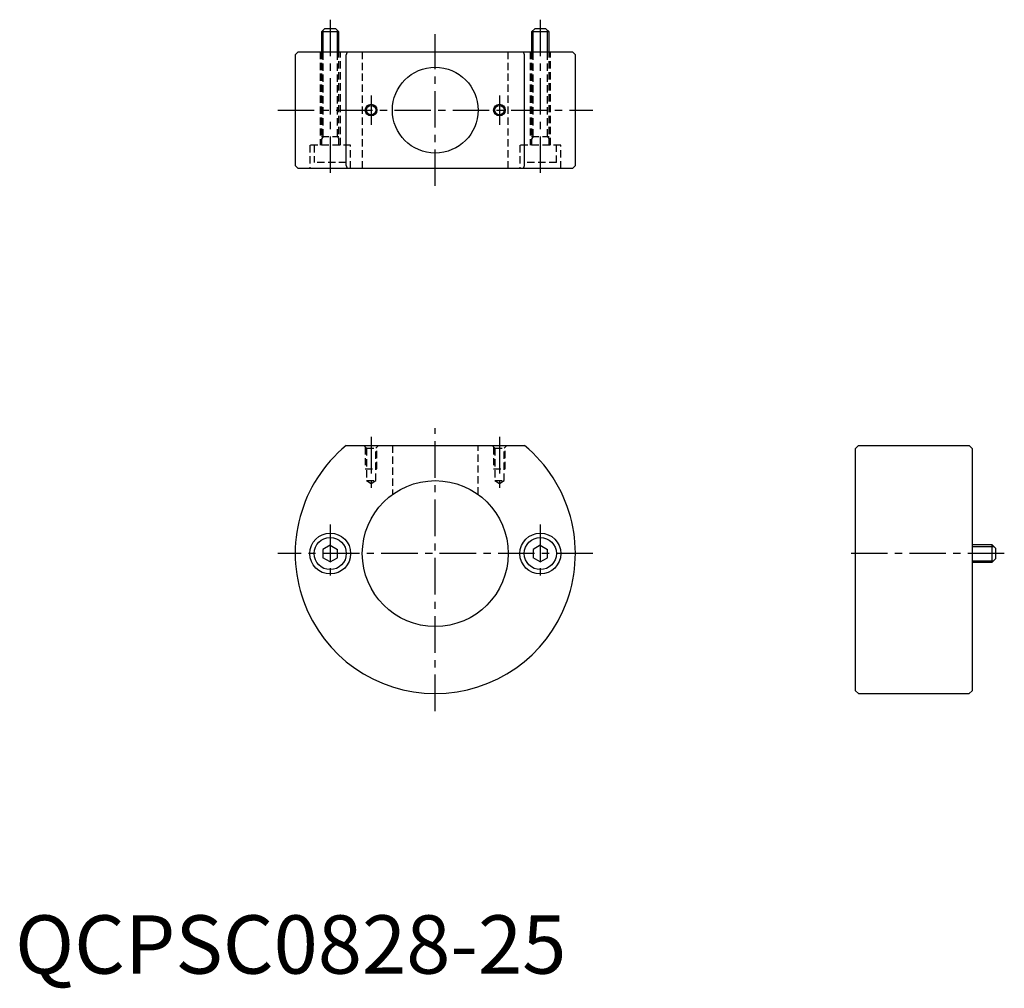
# Model space of a CAD drawing. Extents: x 1 to 170, y -3 to 164.
import ezdxf

# ---------------------------------------------------------------- set-up
doc = ezdxf.new("R2010")
doc.units = 0
doc.header["$LTSCALE"] = 5
doc.header["$MEASUREMENT"] = 0
doc.linetypes.add('CENTER', pattern=[2, 1.25, -0.25, 0.25, -0.25])
doc.linetypes.add('HIDDEN', pattern=[0.375, 0.25, -0.125])
doc.layers.get('0').update_dxf_attribs({"linetype": 'CONTINUOUS'})
for name, color, linetype in [('1', 1, 'CENTER'), ('2', 2, 'HIDDEN'), ('3', 3, 'CONTINUOUS')]:
    doc.layers.add(name, color=color, linetype=linetype)
doc.styles.add('Standard1', font='arial.ttf')

msp = doc.modelspace()

# ---------------------------------------------------------------- linework, layer by layer
for p, q in [((52.5, 161.4), (53.1, 162)), ((53.1, 162), (54.9, 162)), ((54.9, 162), (55.5, 161.4)), ((88.5, 161.4), (89.1, 162)), ((89.1, 162), (90.9, 162)), ((90.9, 162), (91.5, 161.4)), ((52.5, 161.4), (52.5, 158)), ((55.5, 161.4), (52.5, 161.4)), ((55.5, 158), (55.5, 161.4)), ((88.5, 161.4), (88.5, 158)), ((91.5, 161.4), (88.5, 161.4)), ((91.5, 158), (91.5, 161.4)), ((48.5, 158), (48, 157.5)), ((48, 157.5), (48, 138.5)), ((48.5, 158), (95.5, 158)), ((56.89, 158), (56.71, 157.5)), ((56.71, 138.5), (56.71, 157.5)), ((87.29, 157.5), (87.11, 158)), ((87.29, 138.5), (87.29, 157.5)), ((96, 157.5), (95.5, 158)), ((96, 138.5), (96, 157.5)), ((48, 138.5), (48.5, 138)), ((56.71, 138.5), (56.89, 138)), ((87.11, 138), (87.29, 138.5)), ((95.5, 138), (96, 138.5)), ((95.5, 138), (48.5, 138)), ((56.71, 90.5), (87.29, 90.5)), ((144, 90), (144.5, 90.5)), ((144, 48.5), (144, 90)), ((144.5, 90.5), (163.5, 90.5)), ((163.5, 90.5), (164, 90)), ((164, 90), (164, 48.5)), ((54, 73.44), (52.75, 72.72)), ((52.75, 72.72), (52.75, 71.28)), ((54, 73.44), (55.25, 72.72)), ((55.25, 71.28), (55.25, 72.72)), ((90, 73.44), (88.75, 72.72)), ((88.75, 72.72), (88.75, 71.28)), ((90, 73.44), (91.25, 72.72)), ((91.25, 71.28), (91.25, 72.72)), ((167.4, 73.5), (164, 73.5)), ((167.4, 70.5), (167.4, 73.5)), ((167.4, 73.5), (168, 72.9)), ((168, 72.9), (168, 71.1)), ((54, 70.56), (52.75, 71.28)), ((54, 70.56), (55.25, 71.28)), ((90, 70.56), (88.75, 71.28)), ((90, 70.56), (91.25, 71.28)), ((168, 71.1), (167.4, 70.5)), ((164, 70.5), (167.4, 70.5)), ((144, 48.5), (144.5, 48)), ((144.5, 48), (163.5, 48)), ((163.5, 48), (164, 48.5))]:
    msp.add_line(p, q)
for centre, radius in [((72, 148), 7.35), ((61, 148), 0.8), ((83, 148), 0.8), ((72, 72), 12.5), ((54, 72), 3.5), ((54, 72), 2.75), ((90, 72), 3.5), ((90, 72), 2.75)]:
    msp.add_circle(centre, radius)
msp.add_arc((72, 72), 24, 129.5712, 50.4288)
at = {"layer": '1'}
for p, q in [((54, 163.5), (54, 136.5)), ((90, 163.5), (90, 136.5)), ((72, 135), (72, 161)), ((61, 150.5), (61, 145.5)), ((83, 150.5), (83, 145.5)), ((45, 148), (99, 148)), ((72, 45), (72, 93.5)), ((61, 92), (61, 82.52)), ((83, 92), (83, 82.52)), ((54, 77), (54, 67)), ((90, 77), (90, 67)), ((99, 72), (45, 72)), ((169.5, 72), (142.5, 72))]:
    msp.add_line(p, q, dxfattribs=at)
at = {"layer": '2'}
for p, q in [((52.25, 158), (52.25, 142)), ((52.5, 158), (52.5, 142)), ((52.77, 143.5), (52.77, 158)), ((55.23, 143.5), (55.23, 158)), ((55.5, 142), (55.5, 158)), ((55.75, 142), (55.75, 158)), ((59.5, 158), (59.5, 138)), ((84.5, 138), (84.5, 158)), ((88.25, 158), (88.25, 142)), ((88.5, 158), (88.5, 142)), ((88.77, 143.5), (88.77, 158)), ((91.23, 143.5), (91.23, 158)), ((91.5, 142), (91.5, 158)), ((91.75, 142), (91.75, 158)), ((52.77, 143.5), (52.5, 143.03)), ((52.5, 143.5), (55.5, 143.5)), ((55.23, 143.5), (55.5, 143.03)), ((88.77, 143.5), (88.5, 143.03)), ((88.5, 143.5), (91.5, 143.5)), ((91.23, 143.5), (91.5, 143.03)), ((57.5, 142), (50.5, 142)), ((50.5, 142), (50.5, 138)), ((51.25, 142), (51.25, 139)), ((56.75, 139), (56.75, 142)), ((57.5, 138), (57.5, 142)), ((93.5, 142), (86.5, 142)), ((86.5, 142), (86.5, 138)), ((87.25, 142), (87.25, 139)), ((92.75, 139), (92.75, 142)), ((93.5, 138), (93.5, 142)), ((56.75, 139), (51.25, 139)), ((92.75, 139), (87.25, 139)), ((59.75, 90.5), (60.2, 90.05)), ((60, 90.25), (60, 86.5)), ((60.2, 90.05), (61.8, 90.05)), ((60.2, 90.05), (60.2, 84.5)), ((61.8, 90.05), (62.25, 90.5)), ((61.8, 84.5), (61.8, 90.05)), ((62, 86.5), (62, 90.25)), ((64.65, 90.5), (64.65, 82.12)), ((79.35, 82.12), (79.35, 90.5)), ((81.75, 90.5), (82.2, 90.05)), ((82, 90.25), (82, 86.5)), ((82.2, 90.05), (83.8, 90.05)), ((82.2, 90.05), (82.2, 84.5)), ((83.8, 90.05), (84.25, 90.5)), ((83.8, 84.5), (83.8, 90.05)), ((84, 86.5), (84, 90.25)), ((60, 86.5), (62, 86.5)), ((82, 86.5), (84, 86.5)), ((60.2, 84.5), (61.8, 84.5)), ((60.2, 84.5), (61, 84.02)), ((61, 84.02), (61.8, 84.5)), ((82.2, 84.5), (83.8, 84.5)), ((82.2, 84.5), (83, 84.02)), ((83, 84.02), (83.8, 84.5))]:
    msp.add_line(p, q, dxfattribs=at)
at = {"layer": '3'}
for p, q in [((52.77, 158), (52.77, 161.67)), ((55.23, 158), (55.23, 161.67)), ((88.77, 158), (88.77, 161.67)), ((91.23, 158), (91.23, 161.67)), ((164, 73.23), (167.67, 73.23)), ((164, 70.77), (167.67, 70.77))]:
    msp.add_line(p, q, dxfattribs=at)
for centre in [(61, 148), (83, 148)]:
    msp.add_circle(centre, 1, dxfattribs=at)

# ---------------------------------------------------------------- texts
at = {"color": 3, "style": 'Standard1'}
msp.add_text('QCPSC0828-25', height=10, dxfattribs=at).set_placement((0, 0))

doc.saveas('drawing.dxf')
